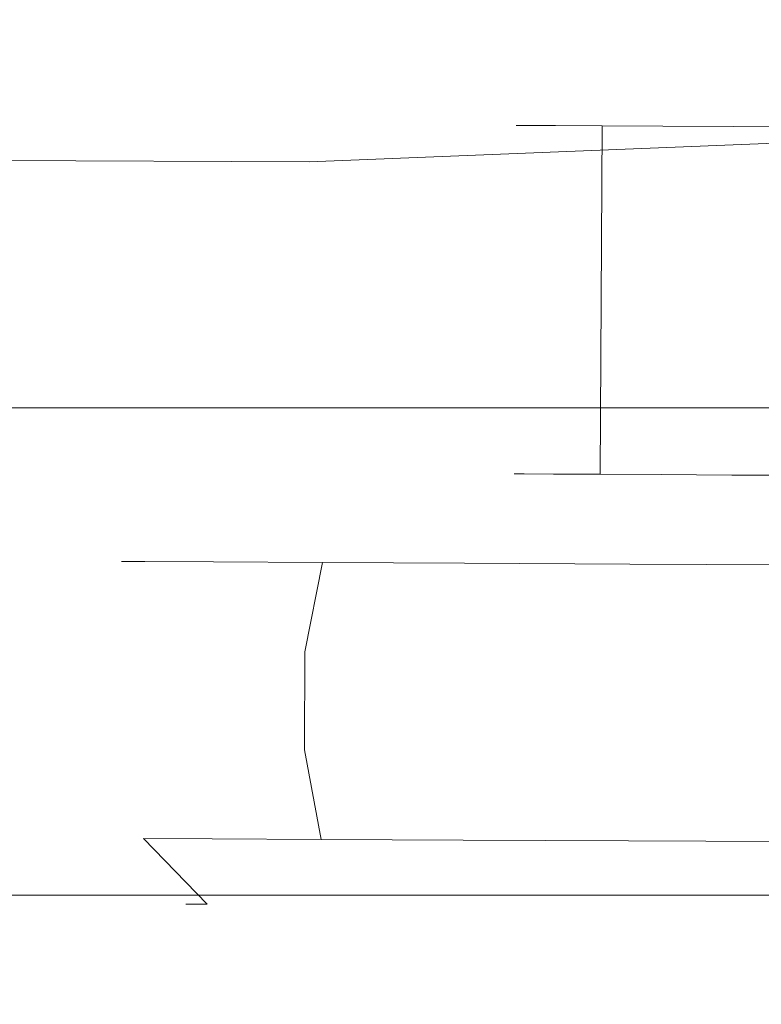
# Model space of a CAD drawing. Extents: x 0 to 910, y -910 to 0.
# Drawn here: x 793 to 802, y -875 to -863 of the extents above; entities that cross this region are included whole.
import ezdxf

# ---------------------------------------------------------------- set-up
doc = ezdxf.new("R2010")
doc.units = 0
doc.header["$LTSCALE"] = 500
doc.header["$MEASUREMENT"] = 0
for name, color, linetype in [('NOVOTERM_CERAMIKA', 7, 'Continuous'), ('NOVOTERM_CHROM_MAT', 7, 'Continuous'), ('NOVOTERM_ROLKI', 7, 'Continuous')]:
    doc.layers.add(name, color=color, linetype=linetype)

msp = doc.modelspace()

# ---------------------------------------------------------------- linework, layer by layer
at = {"layer": 'NOVOTERM_CERAMIKA', "lineweight": 0}
for points, invisible_edges in [([(848.281, -851.435, -160), (848.281, -895.737, -160), (56.979, -895.737, -160), (56.979, -851.435, -160)], 15), ([(56.975, -895.718, 0), (855.589, -858.745, 0), (238.756, -858.745, 0), (56.975, -895.718, 0)], 14), ([(855.589, -858.745, 0), (56.979, -895.737, 0), (848.281, -895.737, 0), (855.589, -858.745, 0)], 14)]:
    msp.add_3dface(points, dxfattribs=dict(at, invisible_edges=invisible_edges))
at = {"layer": 'NOVOTERM_CHROM_MAT', "lineweight": 0}
for points, invisible_edges in [([(29.319, -867.633, 1762.227), (866.898, -867.633, 1762.227), (866.898, -867.633, 1753.826), (29.319, -867.633, 1753.826)], 1), ([(866.898, -873.787, 1753.826), (29.319, -873.787, 1753.826), (29.319, -867.633, 1753.826), (866.898, -867.633, 1753.826)], 4), ([(866.898, -867.633, 1800), (29.319, -867.633, 1800), (29.319, -873.787, 1800), (866.898, -873.787, 1800)], 4), ([(29.319, -867.633, 1767.869), (866.898, -867.633, 1767.869), (866.898, -867.633, 1762.227), (29.319, -867.633, 1762.227)], 13), ([(29.319, -867.633, 1767.869), (29.319, -867.633, 1776.772), (866.898, -867.633, 1776.772), (866.898, -867.633, 1767.869)], 14), ([(29.319, -867.633, 1776.772), (29.319, -867.633, 1785.675), (866.898, -867.633, 1785.675), (866.898, -867.633, 1776.772)], 14), ([(29.319, -867.633, 1785.675), (29.319, -867.633, 1794.578), (866.898, -867.633, 1794.578), (866.898, -867.633, 1785.675)], 14), ([(29.319, -867.633, 1800), (866.898, -867.633, 1800), (866.898, -867.633, 1794.578), (29.319, -867.633, 1794.578)], 15), ([(37.595, -867.633, 37.824), (37.595, -867.633, 46.225), (861.988, -867.633, 46.225), (861.988, -867.633, 37.824)], 8), ([(861.988, -873.787, 46.225), (861.988, -867.633, 46.225), (37.595, -867.633, 46.225), (37.595, -873.787, 46.225)], 10), ([(861.988, -867.633, 0.051), (861.988, -873.787, 0.051), (37.595, -873.787, 0.051), (37.595, -867.633, 0.051)], 2), ([(37.595, -867.633, 32.182), (37.595, -867.633, 37.824), (861.988, -867.633, 37.824), (861.988, -867.633, 32.182)], 11), ([(37.595, -867.633, 32.182), (861.988, -867.633, 32.182), (861.988, -867.633, 23.279), (37.595, -867.633, 23.279)], 7), ([(37.595, -867.633, 23.279), (861.988, -867.633, 23.279), (861.988, -867.633, 14.376), (37.595, -867.633, 14.376)], 7), ([(37.595, -867.633, 14.376), (861.988, -867.633, 14.376), (861.988, -867.633, 5.473), (37.595, -867.633, 5.473)], 7), ([(37.595, -867.633, 0.051), (37.595, -867.633, 5.473), (861.988, -867.633, 5.473), (861.988, -867.633, 0.051)], 15), ([(866.898, -879.225, 1800), (866.898, -873.787, 1800), (29.319, -873.787, 1800), (29.319, -879.225, 1800)], 10), ([(866.898, -873.787, 1753.826), (866.898, -873.787, 1762.227), (29.319, -873.787, 1762.227), (29.319, -873.787, 1753.826)], 15), ([(861.988, -879.225, 37.824), (861.988, -873.787, 37.824), (37.595, -873.787, 37.824), (37.595, -879.225, 37.824)], 2), ([(861.988, -879.225, 0.051), (37.595, -879.225, 0.051), (37.595, -873.787, 0.051), (861.988, -873.787, 0.051)], 5), ([(861.988, -873.787, 46.225), (37.595, -873.787, 46.225), (37.595, -873.787, 37.824), (861.988, -873.787, 37.824)], 15)]:
    msp.add_3dface(points, dxfattribs=dict(at, invisible_edges=invisible_edges))
msp.add_3dface([(866.898, -879.225, 1762.227), (29.319, -879.225, 1762.227), (29.319, -873.787, 1762.227), (866.898, -873.787, 1762.227)], dxfattribs=at)
at = {"layer": 'NOVOTERM_ROLKI', "lineweight": 0}
for points, invisible_edges in [([(788.01, -850.413, 1783.117), (787.562, -864.483, 1783.117), (796.674, -864.529, 1783.117), (796.369, -850.455, 1783.117)], 5), ([(787.562, -864.483, 1754.474), (788.01, -850.413, 1754.474), (796.369, -850.455, 1754.474), (796.674, -864.529, 1754.474)], 5), ([(788.01, -850.413, 14.657), (796.369, -850.455, 14.657), (796.674, -864.529, 14.657), (787.562, -864.483, 14.657)], 10), ([(787.562, -864.483, 58.498), (796.674, -864.529, 58.498), (796.369, -850.455, 58.498), (788.01, -850.413, 58.498)], 10), ([(796.674, -864.529, 1754.474), (796.369, -850.455, 1754.474), (804.68, -850.497, 1754.474), (804.611, -864.208, 1754.474)], 5), ([(796.369, -850.455, 1783.117), (796.674, -864.529, 1783.117), (804.611, -864.208, 1783.117), (804.68, -850.497, 1783.117)], 5), ([(796.674, -864.529, 58.498), (804.611, -864.208, 58.498), (804.68, -850.497, 58.498), (796.369, -850.455, 58.498)], 10), ([(796.369, -850.455, 14.657), (804.68, -850.497, 14.657), (804.611, -864.208, 14.657), (796.674, -864.529, 14.657)], 10), ([(799.388, -868.468, 1772.342), (799.262, -868.468, 1773.312), (799.284, -864.068, 1773.312), (799.41, -864.069, 1772.342)], 11), ([(799.262, -868.468, 1773.312), (799.388, -868.468, 1774.283), (799.41, -864.069, 1774.283), (799.284, -864.068, 1773.312)], 11), ([(799.388, -868.468, 25.432), (799.41, -864.069, 25.432), (799.284, -864.068, 24.461), (799.262, -868.468, 24.461)], 13), ([(799.262, -868.468, 24.461), (799.284, -864.068, 24.461), (799.41, -864.069, 23.491), (799.388, -868.468, 23.491)], 13), ([(799.388, -868.468, 1774.283), (799.758, -868.471, 1775.188), (799.78, -864.071, 1775.188), (799.41, -864.069, 1774.283)], 11), ([(799.758, -868.471, 1771.437), (799.388, -868.468, 1772.342), (799.41, -864.069, 1772.342), (799.78, -864.071, 1771.437)], 11), ([(799.388, -868.468, 23.491), (799.41, -864.069, 23.491), (799.78, -864.071, 22.586), (799.758, -868.471, 22.586)], 13), ([(799.758, -868.471, 26.337), (799.78, -864.071, 26.337), (799.41, -864.069, 25.432), (799.388, -868.468, 25.432)], 13), ([(799.758, -868.471, 1775.188), (800.347, -868.473, 1775.965), (800.369, -864.074, 1775.965), (799.78, -864.071, 1775.188)], 9), ([(800.347, -868.473, 1770.66), (799.758, -868.471, 1771.437), (799.78, -864.071, 1771.437), (800.369, -864.074, 1770.66)], 11), ([(799.758, -868.471, 22.586), (799.78, -864.071, 22.586), (800.369, -864.074, 21.809), (800.347, -868.473, 21.809)], 9), ([(800.347, -868.473, 27.114), (800.369, -864.074, 27.114), (799.78, -864.071, 26.337), (799.758, -868.471, 26.337)], 13), ([(800.347, -868.473, 1775.965), (801.114, -868.477, 1776.561), (801.136, -864.078, 1776.561), (800.369, -864.074, 1775.965)], 11), ([(801.114, -868.477, 1770.064), (800.347, -868.473, 1770.66), (800.369, -864.074, 1770.66), (801.136, -864.078, 1770.064)], 9), ([(800.347, -868.473, 21.809), (800.369, -864.074, 21.809), (801.136, -864.078, 21.213), (801.114, -868.477, 21.213)], 13), ([(801.114, -868.477, 27.71), (801.136, -864.078, 27.71), (800.369, -864.074, 27.114), (800.347, -868.473, 27.114)], 9), ([(802.007, -868.482, 1769.689), (801.114, -868.477, 1770.064), (801.136, -864.078, 1770.064), (802.029, -864.082, 1769.689)], 11), ([(801.114, -868.477, 1776.561), (802.007, -868.482, 1776.936), (802.029, -864.082, 1776.936), (801.136, -864.078, 1776.561)], 11), ([(802.007, -868.482, 28.085), (802.029, -864.082, 28.085), (801.136, -864.078, 27.71), (801.114, -868.477, 27.71)], 13), ([(801.114, -868.477, 21.213), (801.136, -864.078, 21.213), (802.029, -864.082, 20.838), (802.007, -868.482, 20.838)], 13), ([(802.965, -868.487, 1769.561), (802.007, -868.482, 1769.689), (802.029, -864.082, 1769.689), (802.988, -864.087, 1769.561)], 11), ([(802.007, -868.482, 1776.936), (802.965, -868.487, 1777.063), (802.988, -864.087, 1777.063), (802.029, -864.082, 1776.936)], 11), ([(802.965, -868.487, 28.213), (802.988, -864.087, 28.213), (802.029, -864.082, 28.085), (802.007, -868.482, 28.085)], 13), ([(802.007, -868.482, 20.838), (802.029, -864.082, 20.838), (802.988, -864.087, 20.71), (802.965, -868.487, 20.71)], 13), ([(796.687, -865.12, 1782.519), (804.608, -864.801, 1782.519), (804.611, -864.208, 1783.117), (796.674, -864.529, 1783.117)], 15), ([(804.608, -864.801, 1755.073), (796.687, -865.12, 1755.073), (796.674, -864.529, 1754.474), (804.611, -864.208, 1754.474)], 15), ([(796.687, -865.12, 15.255), (796.674, -864.529, 14.657), (804.611, -864.208, 14.657), (804.608, -864.801, 15.255)], 15), ([(804.608, -864.801, 57.899), (804.611, -864.208, 58.498), (796.674, -864.529, 58.498), (796.687, -865.12, 57.899)], 15), ([(787.543, -865.074, 1782.519), (796.687, -865.12, 1782.519), (796.674, -864.529, 1783.117), (787.562, -864.483, 1783.117)], 15), ([(796.687, -865.12, 1755.073), (787.543, -865.074, 1755.073), (787.562, -864.483, 1754.474), (796.674, -864.529, 1754.474)], 15), ([(787.543, -865.074, 15.255), (787.562, -864.483, 14.657), (796.674, -864.529, 14.657), (796.687, -865.12, 15.255)], 15), ([(796.687, -865.12, 57.899), (796.674, -864.529, 58.498), (787.562, -864.483, 58.498), (787.543, -865.074, 57.899)], 15), ([(796.687, -865.12, 1782.519), (796.687, -865.12, 1755.073), (804.608, -864.801, 1755.073), (804.608, -864.801, 1782.519)], 15), ([(796.687, -865.12, 15.255), (804.608, -864.801, 15.255), (804.608, -864.801, 57.899), (796.687, -865.12, 57.899)], 15), ([(787.543, -865.074, 1782.519), (787.543, -865.074, 1755.073), (796.687, -865.12, 1755.073), (796.687, -865.12, 1782.519)], 15), ([(787.543, -865.074, 15.255), (796.687, -865.12, 15.255), (796.687, -865.12, 57.899), (787.543, -865.074, 57.899)], 15), ([(795.144, -868.75, 1773.312), (795.411, -868.752, 1775.363), (796.512, -868.454, 1775.064), (796.285, -868.453, 1773.312)], 15), ([(795.411, -868.752, 1771.262), (795.144, -868.75, 1773.312), (796.285, -868.453, 1773.312), (796.512, -868.454, 1771.561)], 15), ([(795.144, -868.75, 24.461), (796.285, -868.453, 24.461), (796.512, -868.454, 22.71), (795.411, -868.751, 22.411)], 15), ([(795.411, -868.751, 26.511), (796.512, -868.454, 26.213), (796.285, -868.453, 24.461), (795.144, -868.75, 24.461)], 15), ([(795.411, -868.752, 1775.363), (796.192, -868.755, 1777.273), (797.18, -868.457, 1776.696), (796.512, -868.454, 1775.064)], 15), ([(796.192, -868.755, 1769.352), (795.411, -868.752, 1771.262), (796.512, -868.454, 1771.561), (797.18, -868.457, 1769.929)], 15), ([(795.411, -868.751, 22.411), (796.512, -868.454, 22.71), (797.18, -868.457, 21.078), (796.192, -868.755, 20.501)], 15), ([(796.192, -868.755, 28.422), (797.18, -868.457, 27.845), (796.512, -868.454, 26.213), (795.411, -868.751, 26.511)], 15), ([(796.192, -868.755, 1777.273), (797.434, -868.762, 1778.913), (798.241, -868.463, 1778.097), (797.18, -868.457, 1776.696)], 15), ([(797.434, -868.762, 1767.712), (796.192, -868.755, 1769.352), (797.18, -868.457, 1769.929), (798.241, -868.463, 1768.527)], 15), ([(796.192, -868.755, 20.501), (797.18, -868.457, 21.078), (798.241, -868.463, 19.677), (797.434, -868.762, 18.861)], 15), ([(797.434, -868.762, 30.062), (798.241, -868.463, 29.246), (797.18, -868.457, 27.845), (796.192, -868.755, 28.422)], 15), ([(796.512, -868.454, 1775.064), (797.845, -868.461, 1774.702), (797.664, -868.46, 1773.312), (796.285, -868.453, 1773.312)], 15), ([(796.285, -868.453, 1773.312), (797.664, -868.46, 1773.312), (797.845, -868.461, 1771.923), (796.512, -868.454, 1771.561)], 15), ([(796.512, -868.454, 22.71), (796.285, -868.453, 24.461), (797.664, -868.46, 24.461), (797.845, -868.461, 23.072)], 15), ([(796.285, -868.453, 24.461), (796.512, -868.454, 26.213), (797.845, -868.461, 25.851), (797.664, -868.46, 24.461)], 15), ([(796.512, -868.454, 1771.561), (797.845, -868.461, 1771.923), (798.374, -868.463, 1770.627), (797.18, -868.457, 1769.929)], 15), ([(797.18, -868.457, 1776.696), (798.374, -868.463, 1775.997), (797.845, -868.461, 1774.702), (796.512, -868.454, 1775.064)], 15), ([(796.512, -868.454, 26.213), (797.18, -868.457, 27.845), (798.374, -868.463, 27.146), (797.845, -868.461, 25.851)], 15), ([(797.18, -868.457, 21.078), (796.512, -868.454, 22.71), (797.845, -868.461, 23.072), (798.374, -868.463, 21.776)], 15), ([(798.241, -868.463, 1778.097), (799.217, -868.468, 1777.109), (798.374, -868.463, 1775.997), (797.18, -868.457, 1776.696)], 15), ([(797.18, -868.457, 1769.929), (798.374, -868.463, 1770.627), (799.217, -868.468, 1769.516), (798.241, -868.463, 1768.527)], 15), ([(798.241, -868.463, 19.677), (797.18, -868.457, 21.078), (798.374, -868.463, 21.776), (799.217, -868.468, 20.664)], 15), ([(797.18, -868.457, 27.845), (798.241, -868.463, 29.246), (799.217, -868.468, 28.258), (798.374, -868.463, 27.146)], 15), ([(797.434, -868.762, 1778.913), (799.054, -868.77, 1780.172), (799.625, -868.47, 1779.173), (798.241, -868.463, 1778.097)], 15), ([(799.054, -868.77, 1766.453), (797.434, -868.762, 1767.712), (798.241, -868.463, 1768.527), (799.625, -868.47, 1767.452)], 15), ([(797.434, -868.762, 18.861), (798.241, -868.463, 19.677), (799.625, -868.47, 18.601), (799.054, -868.77, 17.602)], 15), ([(799.054, -868.77, 31.321), (799.625, -868.47, 30.322), (798.241, -868.463, 29.246), (797.434, -868.762, 30.062)], 15), ([(797.845, -868.461, 1771.923), (797.664, -868.46, 1773.312), (799.262, -868.468, 1773.312), (799.388, -868.468, 1772.342)], 11), ([(797.664, -868.46, 1773.312), (797.845, -868.461, 1774.702), (799.388, -868.468, 1774.283), (799.262, -868.468, 1773.312)], 11), ([(797.845, -868.461, 25.851), (799.388, -868.468, 25.432), (799.262, -868.468, 24.461), (797.664, -868.46, 24.461)], 13), ([(797.664, -868.46, 24.461), (799.262, -868.468, 24.461), (799.388, -868.468, 23.491), (797.845, -868.461, 23.072)], 13), ([(797.845, -868.461, 1774.702), (798.374, -868.463, 1775.997), (799.758, -868.471, 1775.188), (799.388, -868.468, 1774.283)], 11), ([(798.374, -868.463, 1770.627), (797.845, -868.461, 1771.923), (799.388, -868.468, 1772.342), (799.758, -868.471, 1771.437)], 11), ([(797.845, -868.461, 23.072), (799.388, -868.468, 23.491), (799.758, -868.471, 22.586), (798.374, -868.463, 21.776)], 13), ([(798.374, -868.463, 27.146), (799.758, -868.471, 26.337), (799.388, -868.468, 25.432), (797.845, -868.461, 25.851)], 13), ([(798.241, -868.463, 1768.527), (799.217, -868.468, 1769.516), (800.315, -868.473, 1768.662), (799.625, -868.47, 1767.452)], 15), ([(799.625, -868.47, 1779.173), (800.315, -868.473, 1777.963), (799.217, -868.468, 1777.109), (798.241, -868.463, 1778.097)], 15), ([(798.241, -868.463, 29.246), (799.625, -868.47, 30.322), (800.315, -868.473, 29.112), (799.217, -868.468, 28.258)], 15), ([(799.625, -868.47, 18.601), (798.241, -868.463, 19.677), (799.217, -868.468, 20.664), (800.315, -868.473, 19.811)], 15), ([(798.374, -868.463, 1775.997), (799.217, -868.468, 1777.109), (800.347, -868.473, 1775.965), (799.758, -868.471, 1775.188)], 11), ([(799.217, -868.468, 1769.516), (798.374, -868.463, 1770.627), (799.758, -868.471, 1771.437), (800.347, -868.473, 1770.66)], 11), ([(798.374, -868.463, 21.776), (799.758, -868.471, 22.586), (800.347, -868.473, 21.809), (799.217, -868.468, 20.664)], 13), ([(799.217, -868.468, 28.258), (800.347, -868.473, 27.114), (799.758, -868.471, 26.337), (798.374, -868.463, 27.146)], 13), ([(800.94, -868.779, 1765.662), (799.054, -868.77, 1766.453), (799.625, -868.47, 1767.452), (801.236, -868.478, 1766.776)], 15), ([(799.054, -868.77, 1780.172), (800.94, -868.779, 1780.963), (801.236, -868.478, 1779.849), (799.625, -868.47, 1779.173)], 15), ([(800.94, -868.779, 32.112), (801.236, -868.478, 30.998), (799.625, -868.47, 30.322), (799.054, -868.77, 31.321)], 15), ([(799.054, -868.77, 17.602), (799.625, -868.47, 18.601), (801.236, -868.478, 17.925), (800.94, -868.779, 16.811)], 15), ([(799.217, -868.468, 1777.109), (800.315, -868.473, 1777.963), (801.114, -868.477, 1776.561), (800.347, -868.473, 1775.965)], 11), ([(800.315, -868.473, 1768.662), (799.217, -868.468, 1769.516), (800.347, -868.473, 1770.66), (801.114, -868.477, 1770.064)], 11), ([(799.217, -868.468, 20.664), (800.347, -868.473, 21.809), (801.114, -868.477, 21.213), (800.315, -868.473, 19.811)], 13), ([(800.315, -868.473, 29.112), (801.114, -868.477, 27.71), (800.347, -868.473, 27.114), (799.217, -868.468, 28.258)], 13), ([(799.625, -868.47, 1767.452), (800.315, -868.473, 1768.662), (801.593, -868.48, 1768.126), (801.236, -868.478, 1766.776)], 15), ([(801.236, -868.478, 1779.849), (801.593, -868.48, 1778.499), (800.315, -868.473, 1777.963), (799.625, -868.47, 1779.173)], 15), ([(799.625, -868.47, 30.322), (801.236, -868.478, 30.998), (801.593, -868.48, 29.648), (800.315, -868.473, 29.112)], 15), ([(801.236, -868.478, 17.925), (799.625, -868.47, 18.601), (800.315, -868.473, 19.811), (801.593, -868.48, 19.275)], 15), ([(801.593, -868.48, 1768.126), (800.315, -868.473, 1768.662), (801.114, -868.477, 1770.064), (802.007, -868.482, 1769.689)], 11), ([(800.315, -868.473, 1777.963), (801.593, -868.48, 1778.499), (802.007, -868.482, 1776.936), (801.114, -868.477, 1776.561)], 11), ([(801.593, -868.48, 29.648), (802.007, -868.482, 28.085), (801.114, -868.477, 27.71), (800.315, -868.473, 29.112)], 13), ([(800.315, -868.473, 19.811), (801.114, -868.477, 21.213), (802.007, -868.482, 20.838), (801.593, -868.48, 19.275)], 13), ([(800.94, -868.779, 1780.963), (802.964, -868.789, 1781.233), (802.965, -868.487, 1780.079), (801.236, -868.478, 1779.849)], 15), ([(802.964, -868.789, 1765.392), (800.94, -868.779, 1765.662), (801.236, -868.478, 1766.776), (802.965, -868.487, 1766.545)], 15), ([(800.94, -868.779, 16.811), (801.236, -868.478, 17.925), (802.965, -868.487, 17.694), (802.964, -868.789, 16.541)], 15), ([(802.964, -868.789, 32.382), (802.965, -868.487, 31.228), (801.236, -868.478, 30.998), (800.94, -868.779, 32.112)], 15), ([(802.965, -868.487, 1780.079), (802.965, -868.487, 1778.682), (801.593, -868.48, 1778.499), (801.236, -868.478, 1779.849)], 15), ([(801.236, -868.478, 1766.776), (801.593, -868.48, 1768.126), (802.965, -868.487, 1767.943), (802.965, -868.487, 1766.545)], 15), ([(802.965, -868.487, 17.694), (801.236, -868.478, 17.925), (801.593, -868.48, 19.275), (802.965, -868.487, 19.092)], 15), ([(801.236, -868.478, 30.998), (802.965, -868.487, 31.228), (802.965, -868.487, 29.831), (801.593, -868.48, 29.648)], 15), ([(802.965, -868.487, 1767.943), (801.593, -868.48, 1768.126), (802.007, -868.482, 1769.689), (802.965, -868.487, 1769.561)], 11), ([(801.593, -868.48, 1778.499), (802.965, -868.487, 1778.682), (802.965, -868.487, 1777.063), (802.007, -868.482, 1776.936)], 11), ([(802.965, -868.487, 29.831), (802.965, -868.487, 28.213), (802.007, -868.482, 28.085), (801.593, -868.48, 29.648)], 13), ([(801.593, -868.48, 19.275), (802.007, -868.482, 20.838), (802.965, -868.487, 20.71), (802.965, -868.487, 19.092)], 13), ([(794.306, -869.573, 1773.312), (794.601, -869.575, 1775.581), (795.411, -868.752, 1775.363), (795.144, -868.75, 1773.312)], 15), ([(794.601, -869.575, 1771.044), (794.306, -869.573, 1773.312), (795.144, -868.75, 1773.312), (795.411, -868.752, 1771.262)], 15), ([(794.306, -869.573, 24.461), (795.144, -868.75, 24.461), (795.411, -868.751, 22.411), (794.601, -869.575, 22.193)], 15), ([(794.601, -869.575, 26.73), (795.411, -868.751, 26.511), (795.144, -868.75, 24.461), (794.306, -869.573, 24.461)], 15), ([(794.601, -869.575, 22.193), (795.411, -868.751, 22.411), (796.192, -868.755, 20.501), (795.465, -869.579, 20.079)], 15), ([(795.465, -869.579, 28.844), (796.192, -868.755, 28.422), (795.411, -868.751, 26.511), (794.601, -869.575, 26.73)], 15), ([(794.601, -869.575, 1775.581), (795.465, -869.579, 1777.695), (796.192, -868.755, 1777.273), (795.411, -868.752, 1775.363)], 15), ([(795.465, -869.579, 1768.929), (794.601, -869.575, 1771.044), (795.411, -868.752, 1771.262), (796.192, -868.755, 1769.352)], 15), ([(795.465, -869.579, 1777.695), (796.841, -869.586, 1779.51), (797.434, -868.762, 1778.913), (796.192, -868.755, 1777.273)], 15), ([(796.841, -869.586, 1767.114), (795.465, -869.579, 1768.929), (796.192, -868.755, 1769.352), (797.434, -868.762, 1767.712)], 15), ([(795.465, -869.579, 20.079), (796.192, -868.755, 20.501), (797.434, -868.762, 18.861), (796.841, -869.586, 18.263)], 15), ([(796.841, -869.586, 30.66), (797.434, -868.762, 30.062), (796.192, -868.755, 28.422), (795.465, -869.579, 28.844)], 15), ([(796.841, -869.586, 1779.51), (798.633, -869.595, 1780.904), (799.054, -868.77, 1780.172), (797.434, -868.762, 1778.913)], 15), ([(798.633, -869.595, 1765.721), (796.841, -869.586, 1767.114), (797.434, -868.762, 1767.712), (799.054, -868.77, 1766.453)], 15), ([(796.841, -869.586, 18.263), (797.434, -868.762, 18.861), (799.054, -868.77, 17.602), (798.633, -869.595, 16.87)], 15), ([(798.633, -869.595, 32.052), (799.054, -868.77, 31.321), (797.434, -868.762, 30.062), (796.841, -869.586, 30.66)], 15), ([(800.72, -869.606, 1764.846), (798.633, -869.595, 1765.721), (799.054, -868.77, 1766.453), (800.94, -868.779, 1765.662)], 15), ([(798.633, -869.595, 1780.904), (800.72, -869.606, 1781.779), (800.94, -868.779, 1780.963), (799.054, -868.77, 1780.172)], 15), ([(800.72, -869.606, 32.928), (800.94, -868.779, 32.112), (799.054, -868.77, 31.321), (798.633, -869.595, 32.052)], 15), ([(798.633, -869.595, 16.87), (799.054, -868.77, 17.602), (800.94, -868.779, 16.811), (800.72, -869.606, 15.995)], 15), ([(800.72, -869.606, 1781.779), (802.96, -869.617, 1782.078), (802.964, -868.789, 1781.233), (800.94, -868.779, 1780.963)], 15), ([(802.96, -869.617, 1764.547), (800.72, -869.606, 1764.846), (800.94, -868.779, 1765.662), (802.964, -868.789, 1765.392)], 15), ([(800.72, -869.606, 15.995), (800.94, -868.779, 16.811), (802.964, -868.789, 16.541), (802.96, -869.617, 15.696)], 15), ([(802.96, -869.617, 33.227), (802.964, -868.789, 32.382), (800.94, -868.779, 32.112), (800.72, -869.606, 32.928)], 15), ([(793.995, -870.702, 1773.312), (794.3, -870.704, 1775.661), (794.601, -869.575, 1775.581), (794.306, -869.573, 1773.312)], 11), ([(794.3, -870.704, 1770.964), (793.995, -870.702, 1773.312), (794.306, -869.573, 1773.312), (794.601, -869.575, 1771.044)], 11), ([(793.995, -870.702, 24.461), (794.306, -869.573, 24.461), (794.601, -869.575, 22.193), (794.3, -870.704, 22.113)], 13), ([(794.3, -870.704, 26.81), (794.601, -869.575, 26.73), (794.306, -869.573, 24.461), (793.995, -870.702, 24.461)], 13), ([(794.3, -870.704, 1775.661), (795.195, -870.708, 1777.85), (795.465, -869.579, 1777.695), (794.601, -869.575, 1775.581)], 11), ([(795.195, -870.708, 1768.776), (794.3, -870.704, 1770.964), (794.601, -869.575, 1771.044), (795.465, -869.579, 1768.929)], 11), ([(794.3, -870.704, 22.113), (794.601, -869.575, 22.193), (795.465, -869.579, 20.079), (795.195, -870.708, 19.924)], 13), ([(795.195, -870.708, 28.999), (795.465, -869.579, 28.844), (794.601, -869.575, 26.73), (794.3, -870.704, 26.81)], 13), ([(795.195, -870.708, 1777.85), (796.619, -870.716, 1779.729), (796.841, -869.586, 1779.51), (795.465, -869.579, 1777.695)], 9), ([(796.619, -870.716, 1766.896), (795.195, -870.708, 1768.776), (795.465, -869.579, 1768.929), (796.841, -869.586, 1767.114)], 3), ([(795.195, -870.708, 19.924), (795.465, -869.579, 20.079), (796.841, -869.586, 18.263), (796.619, -870.715, 18.045)], 9), ([(796.619, -870.715, 30.878), (796.841, -869.586, 30.66), (795.465, -869.579, 28.844), (795.195, -870.708, 28.999)], 12), ([(796.619, -870.716, 1779.729), (798.475, -870.725, 1781.171), (798.633, -869.595, 1780.904), (796.841, -869.586, 1779.51)], 11), ([(798.475, -870.725, 1765.453), (796.619, -870.716, 1766.896), (796.841, -869.586, 1767.114), (798.633, -869.595, 1765.721)], 11), ([(796.619, -870.715, 18.045), (796.841, -869.586, 18.263), (798.633, -869.595, 16.87), (798.475, -870.725, 16.603)], 13), ([(798.475, -870.725, 32.32), (798.633, -869.595, 32.052), (796.841, -869.586, 30.66), (796.619, -870.715, 30.878)], 13), ([(800.635, -870.736, 1764.547), (798.475, -870.725, 1765.453), (798.633, -869.595, 1765.721), (800.72, -869.606, 1764.846)], 11), ([(798.475, -870.725, 1781.171), (800.635, -870.736, 1782.078), (800.72, -869.606, 1781.779), (798.633, -869.595, 1780.904)], 11), ([(800.635, -870.736, 33.227), (800.72, -869.606, 32.928), (798.633, -869.595, 32.052), (798.475, -870.725, 32.32)], 13), ([(798.475, -870.725, 16.603), (798.633, -869.595, 16.87), (800.72, -869.606, 15.995), (800.635, -870.736, 15.696)], 13), ([(800.635, -870.736, 1782.078), (802.954, -870.747, 1782.387), (802.96, -869.617, 1782.078), (800.72, -869.606, 1781.779)], 11), ([(802.954, -870.747, 1764.238), (800.635, -870.736, 1764.547), (800.72, -869.606, 1764.846), (802.96, -869.617, 1764.547)], 11), ([(800.635, -870.736, 15.696), (800.72, -869.606, 15.995), (802.96, -869.617, 15.696), (802.954, -870.747, 15.387)], 13), ([(802.954, -870.747, 33.536), (802.96, -869.617, 33.227), (800.72, -869.606, 32.928), (800.635, -870.736, 33.227)], 13), ([(793.995, -870.702, 1773.312), (794.3, -870.704, 1770.964), (794.294, -871.938, 1770.964), (793.989, -871.937, 1773.312)], 15), ([(794.3, -870.704, 1775.661), (793.995, -870.702, 1773.312), (793.989, -871.937, 1773.312), (794.294, -871.938, 1775.661)], 15), ([(793.995, -870.702, 24.461), (793.989, -871.937, 24.461), (794.294, -871.938, 26.81), (794.3, -870.704, 26.81)], 15), ([(794.3, -870.704, 22.113), (794.294, -871.938, 22.113), (793.989, -871.937, 24.461), (793.995, -870.702, 24.461)], 15), ([(795.195, -870.708, 1777.85), (794.3, -870.704, 1775.661), (794.294, -871.938, 1775.661), (795.189, -871.943, 1777.85)], 15), ([(794.3, -870.704, 1770.964), (795.195, -870.708, 1768.776), (795.189, -871.943, 1768.776), (794.294, -871.938, 1770.964)], 15), ([(795.195, -870.708, 19.924), (795.189, -871.943, 19.924), (794.294, -871.938, 22.113), (794.3, -870.704, 22.113)], 15), ([(794.3, -870.704, 26.81), (794.294, -871.938, 26.81), (795.189, -871.943, 28.999), (795.195, -870.708, 28.999)], 15), ([(796.619, -870.716, 1779.729), (795.195, -870.708, 1777.85), (795.189, -871.943, 1777.85), (796.613, -871.95, 1779.729)], 7), ([(795.195, -870.708, 1768.776), (796.619, -870.716, 1766.896), (796.613, -871.95, 1766.896), (795.189, -871.943, 1768.776)], 13), ([(796.619, -870.715, 18.045), (796.613, -871.95, 18.045), (795.189, -871.943, 19.924), (795.195, -870.708, 19.924)], 14), ([(795.195, -870.708, 28.999), (795.189, -871.943, 28.999), (796.613, -871.95, 30.878), (796.619, -870.715, 30.878)], 11), ([(798.475, -870.725, 16.603), (798.468, -871.96, 16.603), (796.613, -871.95, 18.045), (796.619, -870.715, 18.045)], 15), ([(796.619, -870.715, 30.878), (796.613, -871.95, 30.878), (798.468, -871.96, 32.32), (798.475, -870.725, 32.32)], 15), ([(798.475, -870.725, 1781.171), (796.619, -870.716, 1779.729), (796.613, -871.95, 1779.729), (798.468, -871.96, 1781.171)], 15), ([(796.619, -870.716, 1766.896), (798.475, -870.725, 1765.453), (798.468, -871.96, 1765.453), (796.613, -871.95, 1766.896)], 15), ([(798.475, -870.725, 1765.453), (800.635, -870.736, 1764.547), (800.629, -871.971, 1764.547), (798.468, -871.96, 1765.453)], 15), ([(800.635, -870.736, 1782.078), (798.475, -870.725, 1781.171), (798.468, -871.96, 1781.171), (800.629, -871.971, 1782.078)], 15), ([(798.475, -870.725, 32.32), (798.468, -871.96, 32.32), (800.629, -871.971, 33.227), (800.635, -870.736, 33.227)], 15), ([(800.635, -870.736, 15.696), (800.629, -871.971, 15.696), (798.468, -871.96, 16.603), (798.475, -870.725, 16.603)], 15), ([(802.954, -870.747, 1782.387), (800.635, -870.736, 1782.078), (800.629, -871.971, 1782.078), (802.948, -871.982, 1782.387)], 15), ([(800.635, -870.736, 1764.547), (802.954, -870.747, 1764.238), (802.948, -871.982, 1764.238), (800.629, -871.971, 1764.547)], 15), ([(802.954, -870.747, 15.387), (802.948, -871.982, 15.387), (800.629, -871.971, 15.696), (800.635, -870.736, 15.696)], 15), ([(800.635, -870.736, 33.227), (800.629, -871.971, 33.227), (802.948, -871.982, 33.536), (802.954, -870.747, 33.536)], 15), ([(794.288, -873.069, 1773.312), (794.583, -873.07, 1775.581), (794.294, -871.938, 1775.661), (793.989, -871.937, 1773.312)], 15), ([(794.583, -873.07, 1771.044), (794.288, -873.069, 1773.312), (793.989, -871.937, 1773.312), (794.294, -871.938, 1770.964)], 15), ([(794.288, -873.069, 24.461), (793.989, -871.937, 24.461), (794.294, -871.938, 22.113), (794.583, -873.07, 22.193)], 15), ([(794.583, -873.07, 26.73), (794.294, -871.938, 26.81), (793.989, -871.937, 24.461), (794.288, -873.069, 24.461)], 15), ([(794.583, -873.07, 1775.581), (795.448, -873.075, 1777.695), (795.189, -871.943, 1777.85), (794.294, -871.938, 1775.661)], 15), ([(795.448, -873.075, 1768.929), (794.583, -873.07, 1771.044), (794.294, -871.938, 1770.964), (795.189, -871.943, 1768.776)], 15), ([(794.583, -873.07, 22.193), (794.294, -871.938, 22.113), (795.189, -871.943, 19.924), (795.448, -873.075, 20.079)], 15), ([(795.448, -873.075, 28.844), (795.189, -871.943, 28.999), (794.294, -871.938, 26.81), (794.583, -873.07, 26.73)], 15), ([(795.448, -873.075, 1777.695), (796.823, -873.082, 1779.51), (796.613, -871.95, 1779.729), (795.189, -871.943, 1777.85)], 15), ([(796.823, -873.082, 1767.114), (795.448, -873.075, 1768.929), (795.189, -871.943, 1768.776), (796.613, -871.95, 1766.896)], 7), ([(795.448, -873.075, 20.079), (795.189, -871.943, 19.924), (796.613, -871.95, 18.045), (796.823, -873.082, 18.263)], 15), ([(796.823, -873.082, 30.66), (796.613, -871.95, 30.878), (795.189, -871.943, 28.999), (795.448, -873.075, 28.844)], 14), ([(796.823, -873.082, 1779.51), (798.615, -873.091, 1780.904), (798.468, -871.96, 1781.171), (796.613, -871.95, 1779.729)], 7), ([(798.615, -873.091, 1765.721), (796.823, -873.082, 1767.114), (796.613, -871.95, 1766.896), (798.468, -871.96, 1765.453)], 15), ([(796.823, -873.082, 18.263), (796.613, -871.95, 18.045), (798.468, -871.96, 16.603), (798.615, -873.091, 16.87)], 14), ([(798.615, -873.091, 32.052), (798.468, -871.96, 32.32), (796.613, -871.95, 30.878), (796.823, -873.082, 30.66)], 15), ([(798.615, -873.091, 1780.904), (800.702, -873.101, 1781.779), (800.629, -871.971, 1782.078), (798.468, -871.96, 1781.171)], 15), ([(800.702, -873.101, 1764.846), (798.615, -873.091, 1765.721), (798.468, -871.96, 1765.453), (800.629, -871.971, 1764.547)], 15), ([(798.615, -873.091, 16.87), (798.468, -871.96, 16.603), (800.629, -871.971, 15.696), (800.702, -873.101, 15.995)], 15), ([(800.702, -873.101, 32.928), (800.629, -871.971, 33.227), (798.468, -871.96, 32.32), (798.615, -873.091, 32.052)], 15), ([(800.702, -873.101, 1781.779), (802.942, -873.112, 1782.078), (802.948, -871.982, 1782.387), (800.629, -871.971, 1782.078)], 15), ([(802.942, -873.112, 1764.547), (800.702, -873.101, 1764.846), (800.629, -871.971, 1764.547), (802.948, -871.982, 1764.238)], 15), ([(800.702, -873.101, 15.995), (800.629, -871.971, 15.696), (802.948, -871.982, 15.387), (802.942, -873.112, 15.696)], 15), ([(802.942, -873.112, 33.227), (802.948, -871.982, 33.536), (800.629, -871.971, 33.227), (800.702, -873.101, 32.928)], 15), ([(795.118, -873.901, 1773.312), (795.385, -873.902, 1775.363), (794.583, -873.07, 1775.581), (794.288, -873.069, 1773.312)], 15), ([(795.385, -873.902, 1771.262), (795.118, -873.901, 1773.312), (794.288, -873.069, 1773.312), (794.583, -873.07, 1771.044)], 7), ([(795.118, -873.901, 24.461), (794.288, -873.069, 24.461), (794.583, -873.07, 22.193), (795.385, -873.902, 22.411)], 15), ([(795.385, -873.902, 26.511), (794.583, -873.07, 26.73), (794.288, -873.069, 24.461), (795.118, -873.901, 24.461)], 14), ([(795.385, -873.902, 1775.363), (796.166, -873.906, 1777.273), (795.448, -873.075, 1777.695), (794.583, -873.07, 1775.581)], 3), ([(796.166, -873.906, 1769.352), (795.385, -873.902, 1771.262), (794.583, -873.07, 1771.044), (795.448, -873.075, 1768.929)], 11), ([(795.385, -873.902, 22.411), (794.583, -873.07, 22.193), (795.448, -873.075, 20.079), (796.166, -873.906, 20.501)], 12), ([(796.166, -873.906, 28.422), (795.448, -873.075, 28.844), (794.583, -873.07, 26.73), (795.385, -873.902, 26.511)], 13), ([(796.166, -873.906, 1777.273), (797.409, -873.912, 1778.913), (796.823, -873.082, 1779.51), (795.448, -873.075, 1777.695)], 11), ([(797.409, -873.912, 1767.712), (796.166, -873.906, 1769.352), (795.448, -873.075, 1768.929), (796.823, -873.082, 1767.114)], 11), ([(796.166, -873.906, 20.501), (795.448, -873.075, 20.079), (796.823, -873.082, 18.263), (797.409, -873.912, 18.861)], 13), ([(797.409, -873.912, 30.062), (796.823, -873.082, 30.66), (795.448, -873.075, 28.844), (796.166, -873.906, 28.422)], 13), ([(797.409, -873.912, 1778.913), (799.028, -873.92, 1780.172), (798.615, -873.091, 1780.904), (796.823, -873.082, 1779.51)], 11), ([(799.028, -873.92, 1766.453), (797.409, -873.912, 1767.712), (796.823, -873.082, 1767.114), (798.615, -873.091, 1765.721)], 11), ([(797.409, -873.912, 18.861), (796.823, -873.082, 18.263), (798.615, -873.091, 16.87), (799.028, -873.92, 17.602)], 13), ([(799.028, -873.92, 31.321), (798.615, -873.091, 32.052), (796.823, -873.082, 30.66), (797.409, -873.912, 30.062)], 13), ([(799.028, -873.92, 1780.172), (800.914, -873.93, 1780.963), (800.702, -873.101, 1781.779), (798.615, -873.091, 1780.904)], 11), ([(800.914, -873.93, 1765.662), (799.028, -873.92, 1766.453), (798.615, -873.091, 1765.721), (800.702, -873.101, 1764.846)], 11), ([(799.028, -873.92, 17.602), (798.615, -873.091, 16.87), (800.702, -873.101, 15.995), (800.914, -873.93, 16.811)], 13), ([(800.914, -873.93, 32.112), (800.702, -873.101, 32.928), (798.615, -873.091, 32.052), (799.028, -873.92, 31.321)], 13), ([(800.914, -873.93, 1780.963), (802.938, -873.94, 1781.233), (802.942, -873.112, 1782.078), (800.702, -873.101, 1781.779)], 11), ([(802.938, -873.94, 1765.392), (800.914, -873.93, 1765.662), (800.702, -873.101, 1764.846), (802.942, -873.112, 1764.547)], 11), ([(800.914, -873.93, 16.811), (800.702, -873.101, 15.995), (802.942, -873.112, 15.696), (802.938, -873.94, 16.541)], 13), ([(802.938, -873.94, 32.382), (802.942, -873.112, 33.227), (800.702, -873.101, 32.928), (800.914, -873.93, 32.112)], 13), ([(796.255, -874.209, 1773.312), (796.483, -874.21, 1775.064), (795.385, -873.902, 1775.363), (795.118, -873.901, 1773.312)], 11), ([(796.483, -874.21, 1771.561), (796.255, -874.209, 1773.312), (795.118, -873.901, 1773.312), (795.385, -873.902, 1771.262)], 11), ([(796.255, -874.209, 24.461), (795.118, -873.901, 24.461), (795.385, -873.902, 22.411), (796.483, -874.21, 22.71)], 13), ([(796.483, -874.21, 26.213), (795.385, -873.902, 26.511), (795.118, -873.901, 24.461), (796.255, -874.209, 24.461)], 13), ([(796.483, -874.21, 1775.064), (797.151, -874.214, 1776.696), (796.166, -873.906, 1777.273), (795.385, -873.902, 1775.363)], 15), ([(797.151, -874.214, 1769.929), (796.483, -874.21, 1771.561), (795.385, -873.902, 1771.262), (796.166, -873.906, 1769.352)], 15), ([(796.483, -874.21, 22.71), (795.385, -873.902, 22.411), (796.166, -873.906, 20.501), (797.151, -874.214, 21.078)], 15), ([(797.151, -874.214, 27.845), (796.166, -873.906, 28.422), (795.385, -873.902, 26.511), (796.483, -874.21, 26.213)], 15), ([(797.151, -874.214, 1776.696), (798.212, -874.219, 1778.097), (797.409, -873.912, 1778.913), (796.166, -873.906, 1777.273)], 15), ([(798.212, -874.219, 1768.527), (797.151, -874.214, 1769.929), (796.166, -873.906, 1769.352), (797.409, -873.912, 1767.712)], 15), ([(797.151, -874.214, 21.078), (796.166, -873.906, 20.501), (797.409, -873.912, 18.861), (798.212, -874.219, 19.677)], 15), ([(798.212, -874.219, 29.246), (797.409, -873.912, 30.062), (796.166, -873.906, 28.422), (797.151, -874.214, 27.845)], 15), ([(798.212, -874.219, 1778.097), (799.596, -874.226, 1779.173), (799.028, -873.92, 1780.172), (797.409, -873.912, 1778.913)], 15), ([(799.596, -874.226, 1767.452), (798.212, -874.219, 1768.527), (797.409, -873.912, 1767.712), (799.028, -873.92, 1766.453)], 15), ([(798.212, -874.219, 19.677), (797.409, -873.912, 18.861), (799.028, -873.92, 17.602), (799.596, -874.226, 18.601)], 15), ([(799.596, -874.226, 30.322), (799.028, -873.92, 31.321), (797.409, -873.912, 30.062), (798.212, -874.219, 29.246)], 15), ([(799.596, -874.226, 1779.173), (801.207, -874.234, 1779.849), (800.914, -873.93, 1780.963), (799.028, -873.92, 1780.172)], 15), ([(801.207, -874.234, 1766.776), (799.596, -874.226, 1767.452), (799.028, -873.92, 1766.453), (800.914, -873.93, 1765.662)], 15), ([(799.596, -874.226, 18.601), (799.028, -873.92, 17.602), (800.914, -873.93, 16.811), (801.207, -874.234, 17.925)], 15), ([(801.207, -874.234, 30.998), (800.914, -873.93, 32.112), (799.028, -873.92, 31.321), (799.596, -874.226, 30.322)], 15), ([(801.207, -874.234, 1779.849), (802.936, -874.243, 1780.079), (802.938, -873.94, 1781.233), (800.914, -873.93, 1780.963)], 15), ([(802.936, -874.243, 1766.545), (801.207, -874.234, 1766.776), (800.914, -873.93, 1765.662), (802.938, -873.94, 1765.392)], 15), ([(801.207, -874.234, 17.925), (800.914, -873.93, 16.811), (802.938, -873.94, 16.541), (802.937, -874.243, 17.694)], 15), ([(802.937, -874.243, 31.228), (802.938, -873.94, 32.382), (800.914, -873.93, 32.112), (801.207, -874.234, 30.998)], 15), ([(796.255, -874.209, 1773.312), (796.483, -874.21, 1771.561), (798.688, -874.221, 1772.159), (798.537, -874.221, 1773.312)], 15), ([(796.483, -874.21, 1775.064), (796.255, -874.209, 1773.312), (798.537, -874.221, 1773.312), (798.688, -874.221, 1774.465)], 15), ([(796.255, -874.209, 24.461), (798.538, -874.221, 24.461), (798.688, -874.221, 25.615), (796.483, -874.21, 26.213)], 15), ([(796.483, -874.21, 22.71), (798.688, -874.221, 23.308), (798.538, -874.221, 24.461), (796.255, -874.209, 24.461)], 15), ([(796.483, -874.21, 1771.561), (797.151, -874.214, 1769.929), (799.127, -874.224, 1771.085), (798.688, -874.221, 1772.159)], 15), ([(797.151, -874.214, 1776.696), (796.483, -874.21, 1775.064), (798.688, -874.221, 1774.465), (799.127, -874.224, 1775.54)], 15), ([(796.483, -874.21, 26.213), (798.688, -874.221, 25.615), (799.127, -874.224, 26.689), (797.151, -874.214, 27.845)], 15), ([(797.151, -874.214, 21.078), (799.127, -874.224, 22.234), (798.688, -874.221, 23.308), (796.483, -874.21, 22.71)], 15), ([(797.151, -874.214, 1769.929), (798.212, -874.219, 1768.527), (799.826, -874.227, 1770.162), (799.127, -874.224, 1771.085)], 15), ([(798.212, -874.219, 1778.097), (797.151, -874.214, 1776.696), (799.127, -874.224, 1775.54), (799.826, -874.227, 1776.463)], 15), ([(797.151, -874.214, 27.845), (799.127, -874.224, 26.689), (799.826, -874.227, 27.612), (798.212, -874.219, 29.246)], 15), ([(798.212, -874.219, 19.677), (799.826, -874.227, 21.311), (799.127, -874.224, 22.234), (797.151, -874.214, 21.078)], 15), ([(798.212, -874.219, 1768.527), (799.596, -874.226, 1767.452), (800.737, -874.232, 1769.454), (799.826, -874.227, 1770.162)], 15), ([(799.596, -874.226, 1779.173), (798.212, -874.219, 1778.097), (799.826, -874.227, 1776.463), (800.737, -874.232, 1777.171)], 15), ([(798.212, -874.219, 29.246), (799.826, -874.227, 27.612), (800.737, -874.232, 28.32), (799.596, -874.226, 30.322)], 15), ([(799.596, -874.226, 18.601), (800.737, -874.232, 20.603), (799.826, -874.227, 21.311), (798.212, -874.219, 19.677)], 15), ([(798.537, -874.221, 1773.312), (802.936, -874.243, 1773.312), (798.688, -874.221, 1774.465), (798.537, -874.221, 1773.312)], 15), ([(798.688, -874.221, 1772.159), (802.936, -874.243, 1773.312), (798.537, -874.221, 1773.312), (798.688, -874.221, 1772.159)], 15), ([(802.937, -874.243, 24.461), (798.538, -874.221, 24.461), (798.688, -874.221, 23.308), (802.937, -874.243, 24.461)], 15), ([(802.937, -874.243, 24.461), (798.688, -874.221, 25.615), (798.538, -874.221, 24.461), (802.937, -874.243, 24.461)], 15), ([(798.688, -874.221, 1774.465), (802.936, -874.243, 1773.312), (799.127, -874.224, 1775.54), (798.688, -874.221, 1774.465)], 15), ([(799.127, -874.224, 1771.085), (802.936, -874.243, 1773.312), (798.688, -874.221, 1772.159), (799.127, -874.224, 1771.085)], 15), ([(802.937, -874.243, 24.461), (798.688, -874.221, 23.308), (799.127, -874.224, 22.234), (802.937, -874.243, 24.461)], 15), ([(802.937, -874.243, 24.461), (799.127, -874.224, 26.689), (798.688, -874.221, 25.615), (802.937, -874.243, 24.461)], 15), ([(799.127, -874.224, 1775.54), (802.936, -874.243, 1773.312), (799.826, -874.227, 1776.463), (799.127, -874.224, 1775.54)], 15), ([(799.826, -874.227, 1770.162), (802.936, -874.243, 1773.312), (799.127, -874.224, 1771.085), (799.826, -874.227, 1770.162)], 15), ([(802.937, -874.243, 24.461), (799.127, -874.224, 22.234), (799.826, -874.227, 21.311), (802.937, -874.243, 24.461)], 15), ([(802.937, -874.243, 24.461), (799.826, -874.227, 27.612), (799.127, -874.224, 26.689), (802.937, -874.243, 24.461)], 15), ([(801.207, -874.234, 1779.849), (799.596, -874.226, 1779.173), (800.737, -874.232, 1777.171), (801.798, -874.237, 1777.616)], 15), ([(799.596, -874.226, 1767.452), (801.207, -874.234, 1766.776), (801.798, -874.237, 1769.009), (800.737, -874.232, 1769.454)], 15), ([(801.207, -874.234, 17.925), (801.798, -874.237, 20.158), (800.737, -874.232, 20.603), (799.596, -874.226, 18.601)], 15), ([(799.596, -874.226, 30.322), (800.737, -874.232, 28.32), (801.798, -874.237, 28.765), (801.207, -874.234, 30.998)], 15), ([(800.737, -874.232, 1769.454), (802.936, -874.243, 1773.312), (799.826, -874.227, 1770.162), (800.737, -874.232, 1769.454)], 15), ([(799.826, -874.227, 1776.463), (802.936, -874.243, 1773.312), (800.737, -874.232, 1777.171), (799.826, -874.227, 1776.463)], 15), ([(802.937, -874.243, 24.461), (800.737, -874.232, 28.32), (799.826, -874.227, 27.612), (802.937, -874.243, 24.461)], 15), ([(802.937, -874.243, 24.461), (799.826, -874.227, 21.311), (800.737, -874.232, 20.603), (802.937, -874.243, 24.461)], 15), ([(801.798, -874.237, 1769.009), (802.936, -874.243, 1773.312), (800.737, -874.232, 1769.454), (801.798, -874.237, 1769.009)], 15), ([(800.737, -874.232, 1777.171), (802.936, -874.243, 1773.312), (801.798, -874.237, 1777.616), (800.737, -874.232, 1777.171)], 15), ([(802.937, -874.243, 24.461), (801.798, -874.237, 28.765), (800.737, -874.232, 28.32), (802.937, -874.243, 24.461)], 15), ([(802.937, -874.243, 24.461), (800.737, -874.232, 20.603), (801.798, -874.237, 20.158), (802.937, -874.243, 24.461)], 15), ([(801.207, -874.234, 1766.776), (802.936, -874.243, 1766.545), (802.936, -874.243, 1768.857), (801.798, -874.237, 1769.009)], 15), ([(802.936, -874.243, 1780.079), (801.207, -874.234, 1779.849), (801.798, -874.237, 1777.616), (802.936, -874.243, 1777.768)], 15), ([(801.207, -874.234, 30.998), (801.798, -874.237, 28.765), (802.937, -874.243, 28.917), (802.937, -874.243, 31.228)], 15), ([(802.937, -874.243, 17.694), (802.937, -874.243, 20.006), (801.798, -874.237, 20.158), (801.207, -874.234, 17.925)], 15), ([(802.936, -874.243, 1768.857), (802.936, -874.243, 1773.312), (801.798, -874.237, 1769.009), (802.936, -874.243, 1768.857)], 15), ([(801.798, -874.237, 1777.616), (802.936, -874.243, 1773.312), (802.936, -874.243, 1777.768), (801.798, -874.237, 1777.616)], 15), ([(802.937, -874.243, 24.461), (802.937, -874.243, 28.917), (801.798, -874.237, 28.765), (802.937, -874.243, 24.461)], 15), ([(802.937, -874.243, 24.461), (801.798, -874.237, 20.158), (802.937, -874.243, 20.006), (802.937, -874.243, 24.461)], 15)]:
    msp.add_3dface(points, dxfattribs=dict(at, invisible_edges=invisible_edges))

doc.saveas('drawing.dxf')
